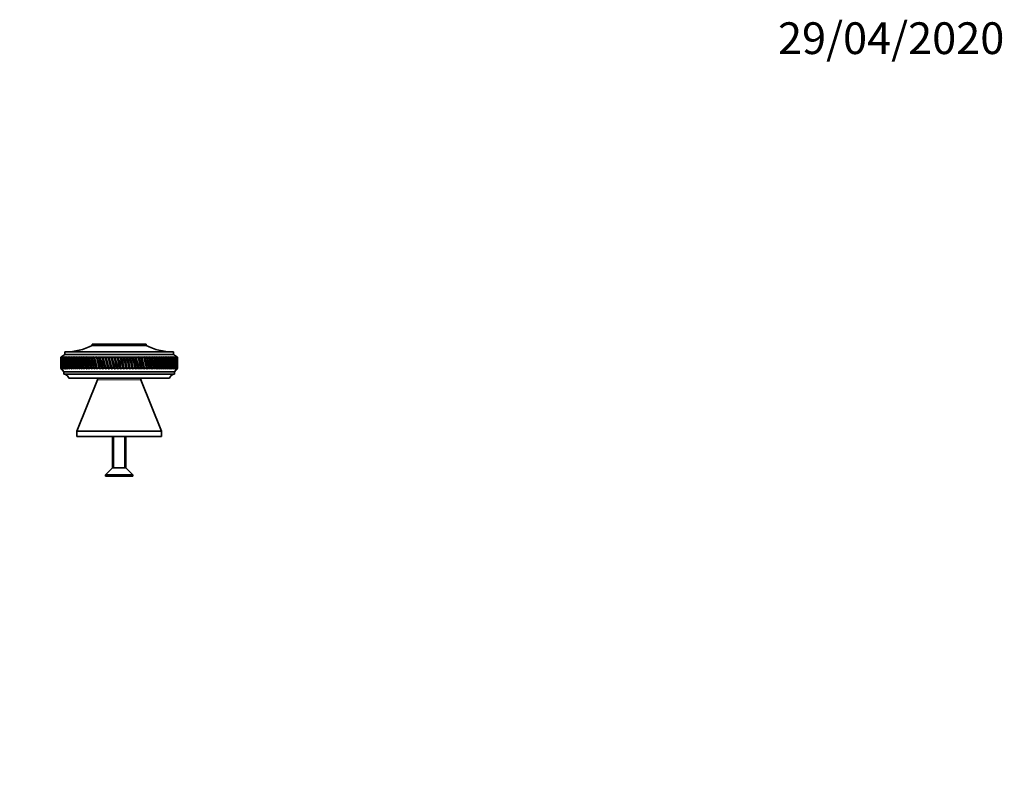
# Model space of a CAD drawing. Units: millimetres. Extents: x 0 to 744, y 0 to 1164.
# Drawn here: x 372 to 744, y 873 to 1164 of the extents above; entities that cross this region are included whole.
import ezdxf
from ezdxf import colors
from ezdxf.entities.mleader import LeaderData, LeaderLine
from ezdxf.math import Vec2, Vec3

# ---------------------------------------------------------------- set-up
doc = ezdxf.new("R2010")
doc.units = ezdxf.units.MM
doc.layers.add('DV2_Défaut', color=7, linetype='Continuous')
doc.layers.add('Défaut', color=7, linetype='Continuous')

# ---------------------------------------------------------------- blocks, each defined once
blk = doc.blocks.new('_DOT')
at = {"color": 0}
blk.add_line((0, 0), (-1, 0), dxfattribs=at)
at = {"color": 0, "const_width": 0.333}
blk.add_lwpolyline([(-0.1665, 0, 1), (0.1665, 0, 1)], format="xyb", close=True, dxfattribs=at)
blk = doc.blocks.new('SE1')
at = {"layer": 'DV2_Défaut', "color": 7, "linetype": 'Continuous', "lineweight": 35}
for p, q in [((430.14, 1038.49), (389.14, 1038.49)), ((389.14, 1038.49), (389.14, 1037.49)), ((419.84, 1041.39), (399.44, 1041.39)), ((399.44, 1041.39), (399.44, 1040.89)), ((419.84, 1040.89), (399.44, 1040.89)), ((419.84, 1040.89), (419.84, 1041.39)), ((430.14, 1037.49), (430.14, 1038.49)), ((389.14, 1037.49), (387.64, 1036.49)), ((387.65, 1036.49), (387.64, 1036.49)), ((387.64, 1036.49), (387.64, 1035.2)), ((387.89, 1036.65), (387.65, 1036.49)), ((387.66, 1036.49), (387.89, 1036.65)), ((387.7, 1036.49), (387.66, 1036.49)), ((387.95, 1036.65), (387.7, 1036.49)), ((387.73, 1036.49), (387.95, 1036.65)), ((387.81, 1036.49), (387.73, 1036.49)), ((388.07, 1036.65), (387.81, 1036.49)), ((387.86, 1036.49), (388.07, 1036.65)), ((387.98, 1036.49), (387.86, 1036.49)), ((388.24, 1036.65), (387.98, 1036.49)), ((388.06, 1036.49), (388.24, 1036.65)), ((388.21, 1036.49), (388.06, 1036.49)), ((388.48, 1036.65), (388.21, 1036.49)), ((388.31, 1036.49), (388.48, 1036.65)), ((388.5, 1036.49), (388.31, 1036.49)), ((388.77, 1036.65), (388.5, 1036.49)), ((388.62, 1036.49), (388.77, 1036.65)), ((388.84, 1036.49), (388.62, 1036.49)), ((389.12, 1036.65), (388.84, 1036.49)), ((388.98, 1036.49), (389.12, 1036.65)), ((389.25, 1036.49), (388.98, 1036.49)), ((430.14, 1037.49), (389.14, 1037.49)), ((389.53, 1036.65), (389.25, 1036.49)), ((389.41, 1036.49), (389.53, 1036.65)), ((389.71, 1036.49), (389.41, 1036.49)), ((389.99, 1036.65), (389.71, 1036.49)), ((389.89, 1036.49), (389.99, 1036.65)), ((390.22, 1036.49), (389.89, 1036.49)), ((390.51, 1036.65), (390.22, 1036.49)), ((390.42, 1036.49), (390.51, 1036.65)), ((390.79, 1036.49), (390.42, 1036.49)), ((391.07, 1036.65), (390.79, 1036.49)), ((391.01, 1036.49), (391.07, 1036.65)), ((391.4, 1036.49), (391.01, 1036.49)), ((391.69, 1036.65), (391.4, 1036.49)), ((391.64, 1036.49), (391.69, 1036.65)), ((392.07, 1036.49), (391.64, 1036.49)), ((392.36, 1036.65), (392.07, 1036.49)), ((392.33, 1036.49), (392.36, 1036.65)), ((392.79, 1036.49), (392.33, 1036.49)), ((393.08, 1036.65), (392.79, 1036.49)), ((393.06, 1036.49), (393.08, 1036.65)), ((393.55, 1036.49), (393.06, 1036.49)), ((393.84, 1036.65), (393.55, 1036.49)), ((393.84, 1036.49), (393.84, 1036.65)), ((394.36, 1036.49), (393.84, 1036.49)), ((394.64, 1036.65), (394.36, 1036.49)), ((394.67, 1036.49), (394.64, 1036.65)), ((395.21, 1036.49), (394.67, 1036.49)), ((395.49, 1036.65), (395.21, 1036.49)), ((395.53, 1036.49), (395.49, 1036.65)), ((395.49, 1036.65), (396.45, 1032)), ((396.1, 1036.49), (395.53, 1036.49)), ((396.37, 1036.65), (396.1, 1036.49)), ((396.43, 1036.49), (396.37, 1036.65)), ((396.37, 1036.65), (397.38, 1032)), ((397.02, 1036.49), (396.43, 1036.49)), ((397.29, 1036.65), (397.02, 1036.49)), ((397.37, 1036.49), (397.29, 1036.65)), ((397.29, 1036.65), (398.33, 1032)), ((397.99, 1036.49), (397.37, 1036.49)), ((398.24, 1036.65), (397.99, 1036.49)), ((398.34, 1036.49), (398.24, 1036.65)), ((398.24, 1036.65), (399.32, 1032)), ((398.98, 1036.49), (398.34, 1036.49)), ((399.23, 1036.65), (398.98, 1036.49)), ((399.35, 1036.49), (399.23, 1036.65)), ((399.23, 1036.65), (400.34, 1032)), ((400, 1036.49), (399.35, 1036.49)), ((400.24, 1036.65), (400, 1036.49)), ((400.38, 1036.49), (400.24, 1036.65)), ((400.24, 1036.65), (401.38, 1032)), ((401.05, 1036.49), (400.38, 1036.49)), ((401.28, 1036.65), (401.05, 1036.49)), ((401.44, 1036.49), (401.28, 1036.65)), ((401.28, 1036.65), (402.45, 1032)), ((402.12, 1036.49), (401.44, 1036.49)), ((402.35, 1036.65), (402.12, 1036.49)), ((402.52, 1036.49), (402.35, 1036.65)), ((402.35, 1036.65), (403.53, 1032)), ((403.21, 1036.49), (402.52, 1036.49)), ((403.43, 1036.65), (403.21, 1036.49)), ((403.61, 1036.49), (403.43, 1036.65)), ((403.43, 1036.65), (404.63, 1032)), ((404.32, 1036.49), (403.61, 1036.49)), ((404.53, 1036.65), (404.32, 1036.49)), ((404.73, 1036.49), (404.53, 1036.65)), ((404.53, 1036.65), (405.75, 1032)), ((405.45, 1036.49), (404.73, 1036.49)), ((405.64, 1036.65), (405.45, 1036.49)), ((405.86, 1036.49), (405.64, 1036.65)), ((405.64, 1036.65), (406.87, 1032)), ((406.58, 1036.49), (405.86, 1036.49)), ((406.77, 1036.65), (406.58, 1036.49)), ((407, 1036.49), (406.77, 1036.65)), ((406.77, 1036.65), (408.01, 1032)), ((407.73, 1036.49), (407, 1036.49)), ((407.9, 1036.65), (407.73, 1036.49)), ((408.15, 1036.49), (407.9, 1036.65)), ((407.9, 1036.65), (409.14, 1032)), ((408.88, 1036.49), (408.15, 1036.49)), ((409.04, 1036.65), (408.88, 1036.49)), ((409.3, 1036.49), (409.04, 1036.65)), ((409.04, 1036.65), (410.28, 1032)), ((410.03, 1036.49), (409.3, 1036.49)), ((410.18, 1036.65), (410.03, 1036.49)), ((410.45, 1036.49), (410.18, 1036.65)), ((410.18, 1036.65), (411.42, 1032)), ((411.18, 1036.49), (410.45, 1036.49)), ((411.31, 1036.65), (411.18, 1036.49)), ((411.6, 1036.49), (411.31, 1036.65)), ((411.31, 1036.65), (412.55, 1032)), ((412.32, 1036.49), (411.6, 1036.49)), ((412.45, 1036.65), (412.32, 1036.49)), ((412.74, 1036.49), (412.45, 1036.65)), ((412.45, 1036.65), (413.68, 1032)), ((413.46, 1036.49), (412.74, 1036.49)), ((413.57, 1036.65), (413.46, 1036.49)), ((413.88, 1036.49), (413.57, 1036.65)), ((413.57, 1036.65), (414.79, 1032)), ((414.59, 1036.49), (413.88, 1036.49)), ((414.69, 1036.65), (414.59, 1036.49)), ((415, 1036.49), (414.69, 1036.65)), ((414.69, 1036.65), (415.89, 1032)), ((415.71, 1036.49), (415, 1036.49)), ((415.79, 1036.65), (415.71, 1036.49)), ((416.11, 1036.49), (415.79, 1036.65)), ((415.79, 1036.65), (416.97, 1032)), ((416.81, 1036.49), (416.11, 1036.49)), ((416.87, 1036.65), (416.81, 1036.49)), ((417.2, 1036.49), (416.87, 1036.65)), ((416.87, 1036.65), (418.03, 1032)), ((417.88, 1036.49), (417.2, 1036.49)), ((417.94, 1036.65), (417.88, 1036.49)), ((418.27, 1036.49), (417.94, 1036.65)), ((417.94, 1036.65), (419.07, 1032)), ((418.94, 1036.49), (418.27, 1036.49)), ((418.98, 1036.65), (418.94, 1036.49)), ((419.32, 1036.49), (418.98, 1036.65)), ((418.98, 1036.65), (420.09, 1032)), ((419.97, 1036.49), (419.32, 1036.49)), ((419.99, 1036.65), (419.97, 1036.49)), ((420.34, 1036.49), (419.99, 1036.65)), ((419.99, 1036.65), (421.07, 1032)), ((420.97, 1036.49), (420.34, 1036.49)), ((420.98, 1036.65), (420.97, 1036.49)), ((421.33, 1036.49), (420.98, 1036.65)), ((420.98, 1036.65), (422.03, 1032)), ((421.95, 1036.49), (421.33, 1036.49)), ((422.29, 1036.49), (421.94, 1036.65)), ((421.94, 1036.65), (421.95, 1036.49)), ((421.94, 1036.65), (422.95, 1032)), ((422.88, 1036.49), (422.29, 1036.49)), ((423.22, 1036.49), (422.86, 1036.65)), ((422.86, 1036.65), (422.88, 1036.49)), ((422.86, 1036.65), (423.83, 1032)), ((423.79, 1036.49), (423.22, 1036.49)), ((424.1, 1036.49), (423.75, 1036.65)), ((423.75, 1036.65), (423.79, 1036.49)), ((424.65, 1036.49), (424.1, 1036.49)), ((424.95, 1036.49), (424.6, 1036.65)), ((424.6, 1036.65), (424.65, 1036.49)), ((425.47, 1036.49), (424.95, 1036.49)), ((425.76, 1036.49), (425.4, 1036.65)), ((425.4, 1036.65), (425.47, 1036.49)), ((426.25, 1036.49), (425.76, 1036.49)), ((426.52, 1036.49), (426.17, 1036.65)), ((426.17, 1036.65), (426.25, 1036.49)), ((426.98, 1036.49), (426.52, 1036.49)), ((427.24, 1036.49), (426.88, 1036.65)), ((426.88, 1036.65), (426.98, 1036.49)), ((427.67, 1036.49), (427.24, 1036.49)), ((427.9, 1036.49), (427.56, 1036.65)), ((427.56, 1036.65), (427.67, 1036.49)), ((428.3, 1036.49), (427.9, 1036.49)), ((428.52, 1036.49), (428.18, 1036.65)), ((428.18, 1036.65), (428.3, 1036.49)), ((428.89, 1036.49), (428.52, 1036.49)), ((429.09, 1036.49), (428.75, 1036.65)), ((428.75, 1036.65), (428.89, 1036.49)), ((429.42, 1036.49), (429.09, 1036.49)), ((429.6, 1036.49), (429.27, 1036.65)), ((429.27, 1036.65), (429.42, 1036.49)), ((429.89, 1036.49), (429.6, 1036.49)), ((430.06, 1036.49), (429.73, 1036.65)), ((429.73, 1036.65), (429.89, 1036.49)), ((430.32, 1036.49), (430.06, 1036.49)), ((431.64, 1036.49), (430.14, 1037.49)), ((430.46, 1036.49), (430.14, 1036.65)), ((430.14, 1036.65), (430.32, 1036.49)), ((430.68, 1036.49), (430.46, 1036.49)), ((430.8, 1036.49), (430.5, 1036.65)), ((430.5, 1036.65), (430.68, 1036.49)), ((431.09, 1036.49), (430.79, 1036.65)), ((430.79, 1036.65), (430.99, 1036.49)), ((430.99, 1036.49), (430.8, 1036.49)), ((431.32, 1036.49), (431.03, 1036.65)), ((431.03, 1036.65), (431.24, 1036.49)), ((431.24, 1036.49), (431.09, 1036.49)), ((431.48, 1036.49), (431.21, 1036.65)), ((431.21, 1036.65), (431.43, 1036.49)), ((431.43, 1036.49), (431.32, 1036.49)), ((431.59, 1036.49), (431.33, 1036.65)), ((431.33, 1036.65), (431.56, 1036.49)), ((431.64, 1036.49), (431.39, 1036.65)), ((431.39, 1036.65), (431.63, 1036.49)), ((431.56, 1036.49), (431.48, 1036.49)), ((431.63, 1036.49), (431.59, 1036.49)), ((431.64, 1036.49), (431.64, 1036.49)), ((431.64, 1035.2), (431.64, 1036.49)), ((387.64, 1033.58), (387.64, 1032.29)), ((387.64, 1032.29), (387.65, 1032.29)), ((387.64, 1032.29), (388.74, 1030.99)), ((387.65, 1032.29), (387.89, 1032)), ((387.7, 1032.29), (387.66, 1032.29)), ((387.89, 1032), (387.66, 1032.29)), ((387.7, 1032.29), (387.96, 1032)), ((387.8, 1032.29), (387.73, 1032.29)), ((387.96, 1032), (387.73, 1032.29)), ((387.8, 1032.29), (388.08, 1032)), ((387.97, 1032.29), (387.86, 1032.29)), ((388.08, 1032), (387.86, 1032.29)), ((387.97, 1032.29), (388.26, 1032)), ((388.2, 1032.29), (388.05, 1032.29)), ((388.26, 1032), (388.05, 1032.29)), ((388.2, 1032.29), (388.5, 1032)), ((388.49, 1032.29), (388.3, 1032.29)), ((388.5, 1032), (388.3, 1032.29)), ((388.49, 1032.29), (388.8, 1032)), ((388.83, 1032.29), (388.61, 1032.29)), ((388.8, 1032), (388.61, 1032.29)), ((430.54, 1030.99), (388.74, 1030.99)), ((388.74, 1030.99), (388.74, 1029.99)), ((388.83, 1032.29), (389.16, 1032)), ((389.23, 1032.29), (388.97, 1032.29)), ((389.16, 1032), (388.97, 1032.29)), ((389.23, 1032.29), (389.57, 1032)), ((389.69, 1032.29), (389.39, 1032.29)), ((389.57, 1032), (389.39, 1032.29)), ((389.69, 1032.29), (390.03, 1032)), ((390.2, 1032.29), (389.87, 1032.29)), ((390.03, 1032), (389.87, 1032.29)), ((390.2, 1032.29), (390.55, 1032)), ((390.77, 1032.29), (390.4, 1032.29)), ((390.55, 1032), (390.4, 1032.29)), ((390.77, 1032.29), (391.13, 1032)), ((391.39, 1032.29), (390.99, 1032.29)), ((391.13, 1032), (390.99, 1032.29)), ((391.39, 1032.29), (391.75, 1032)), ((392.05, 1032.29), (391.62, 1032.29)), ((391.75, 1032), (391.62, 1032.29)), ((392.05, 1032.29), (392.42, 1032)), ((392.77, 1032.29), (392.31, 1032.29)), ((392.42, 1032), (392.31, 1032.29)), ((392.77, 1032.29), (393.14, 1032)), ((393.53, 1032.29), (393.04, 1032.29)), ((393.14, 1032), (393.04, 1032.29)), ((393.53, 1032.29), (393.91, 1032)), ((394.34, 1032.29), (393.82, 1032.29)), ((393.91, 1032), (393.82, 1032.29)), ((394.34, 1032.29), (394.72, 1032)), ((395.18, 1032.29), (394.64, 1032.29)), ((394.72, 1032), (394.64, 1032.29)), ((395.18, 1032.29), (395.57, 1032)), ((396.07, 1032.29), (395.5, 1032.29)), ((395.57, 1032), (395.5, 1032.29)), ((396.07, 1032.29), (396.45, 1032)), ((397, 1032.29), (396.4, 1032.29)), ((396.45, 1032), (396.4, 1032.29)), ((397, 1032.29), (397.38, 1032)), ((397.96, 1032.29), (397.34, 1032.29)), ((397.38, 1032), (397.34, 1032.29)), ((397.96, 1032.29), (398.33, 1032)), ((398.95, 1032.29), (398.31, 1032.29)), ((398.33, 1032), (398.31, 1032.29)), ((398.95, 1032.29), (399.32, 1032)), ((399.97, 1032.29), (399.32, 1032.29)), ((399.32, 1032), (399.32, 1032.29)), ((399.97, 1032.29), (400.34, 1032)), ((400.34, 1032), (400.35, 1032.29)), ((401.01, 1032.29), (400.35, 1032.29)), ((401.01, 1032.29), (401.38, 1032)), ((401.38, 1032), (401.4, 1032.29)), ((402.09, 1032.29), (401.4, 1032.29)), ((402.09, 1032.29), (402.45, 1032)), ((402.45, 1032), (402.48, 1032.29)), ((403.18, 1032.29), (402.48, 1032.29)), ((403.18, 1032.29), (403.53, 1032)), ((403.53, 1032), (403.58, 1032.29)), ((404.29, 1032.29), (403.58, 1032.29)), ((404.29, 1032.29), (404.63, 1032)), ((404.63, 1032), (404.7, 1032.29)), ((405.41, 1032.29), (404.7, 1032.29)), ((405.41, 1032.29), (405.75, 1032)), ((405.75, 1032), (405.82, 1032.29)), ((406.55, 1032.29), (405.82, 1032.29)), ((406.55, 1032.29), (406.87, 1032)), ((406.87, 1032), (406.96, 1032.29)), ((407.69, 1032.29), (406.96, 1032.29)), ((407.69, 1032.29), (408.01, 1032)), ((408.01, 1032), (408.11, 1032.29)), ((408.84, 1032.29), (408.11, 1032.29)), ((408.84, 1032.29), (409.14, 1032)), ((409.14, 1032), (409.26, 1032.29)), ((409.99, 1032.29), (409.26, 1032.29)), ((409.99, 1032.29), (410.28, 1032)), ((410.28, 1032), (410.41, 1032.29)), ((411.14, 1032.29), (410.41, 1032.29)), ((411.14, 1032.29), (411.42, 1032)), ((411.42, 1032), (411.56, 1032.29)), ((412.29, 1032.29), (411.56, 1032.29)), ((412.29, 1032.29), (412.55, 1032)), ((412.55, 1032), (412.71, 1032.29)), ((413.43, 1032.29), (412.71, 1032.29)), ((413.43, 1032.29), (413.68, 1032)), ((413.68, 1032), (413.84, 1032.29)), ((414.56, 1032.29), (413.84, 1032.29)), ((414.56, 1032.29), (414.79, 1032)), ((414.79, 1032), (414.97, 1032.29)), ((415.67, 1032.29), (414.97, 1032.29)), ((415.67, 1032.29), (415.89, 1032)), ((415.89, 1032), (416.08, 1032.29)), ((416.77, 1032.29), (416.08, 1032.29)), ((416.77, 1032.29), (416.97, 1032)), ((416.97, 1032), (417.17, 1032.29)), ((417.85, 1032.29), (417.17, 1032.29)), ((417.85, 1032.29), (418.03, 1032)), ((418.03, 1032), (418.24, 1032.29)), ((418.91, 1032.29), (418.24, 1032.29)), ((418.91, 1032.29), (419.07, 1032)), ((419.07, 1032), (419.29, 1032.29)), ((419.94, 1032.29), (419.29, 1032.29)), ((419.94, 1032.29), (420.09, 1032)), ((420.09, 1032), (420.31, 1032.29)), ((420.94, 1032.29), (420.31, 1032.29)), ((420.94, 1032.29), (421.07, 1032)), ((421.07, 1032), (421.3, 1032.29)), ((421.92, 1032.29), (421.3, 1032.29)), ((421.92, 1032.29), (422.03, 1032)), ((422.03, 1032), (422.26, 1032.29)), ((422.86, 1032.29), (422.26, 1032.29)), ((422.86, 1032.29), (422.95, 1032)), ((422.95, 1032), (423.19, 1032.29)), ((423.76, 1032.29), (423.19, 1032.29)), ((423.76, 1032.29), (423.83, 1032)), ((423.83, 1032), (424.08, 1032.29)), ((424.62, 1032.29), (424.08, 1032.29)), ((424.62, 1032.29), (424.67, 1032)), ((424.67, 1032), (424.93, 1032.29)), ((425.44, 1032.29), (424.93, 1032.29)), ((425.44, 1032.29), (425.48, 1032)), ((425.48, 1032), (425.73, 1032.29)), ((426.22, 1032.29), (425.73, 1032.29)), ((426.22, 1032.29), (426.23, 1032)), ((426.23, 1032), (426.5, 1032.29)), ((426.96, 1032.29), (426.5, 1032.29)), ((426.96, 1032.29), (426.95, 1032)), ((426.95, 1032), (427.21, 1032.29)), ((427.64, 1032.29), (427.21, 1032.29)), ((427.64, 1032.29), (427.62, 1032)), ((427.62, 1032), (427.88, 1032.29)), ((428.28, 1032.29), (427.88, 1032.29)), ((428.28, 1032.29), (428.23, 1032)), ((428.23, 1032), (428.5, 1032.29)), ((428.87, 1032.29), (428.5, 1032.29)), ((428.87, 1032.29), (428.8, 1032)), ((428.8, 1032), (429.07, 1032.29)), ((429.4, 1032.29), (429.07, 1032.29)), ((429.4, 1032.29), (429.31, 1032)), ((429.31, 1032), (429.58, 1032.29)), ((429.88, 1032.29), (429.58, 1032.29)), ((429.88, 1032.29), (429.77, 1032)), ((429.77, 1032), (430.04, 1032.29)), ((430.3, 1032.29), (430.04, 1032.29)), ((430.3, 1032.29), (430.18, 1032)), ((430.18, 1032), (430.45, 1032.29)), ((430.67, 1032.29), (430.45, 1032.29)), ((430.67, 1032.29), (430.53, 1032)), ((430.53, 1032), (430.79, 1032.29)), ((430.54, 1030.99), (431.64, 1032.29)), ((430.54, 1029.99), (430.54, 1030.99)), ((430.98, 1032.29), (430.79, 1032.29)), ((430.98, 1032.29), (430.82, 1032)), ((430.82, 1032), (431.08, 1032.29)), ((431.23, 1032.29), (431.05, 1032)), ((431.05, 1032), (431.31, 1032.29)), ((431.23, 1032.29), (431.08, 1032.29)), ((431.42, 1032.29), (431.23, 1032)), ((431.23, 1032), (431.48, 1032.29)), ((431.42, 1032.29), (431.31, 1032.29)), ((431.56, 1032.29), (431.34, 1032)), ((431.34, 1032), (431.59, 1032.29)), ((431.63, 1032.29), (431.4, 1032)), ((431.4, 1032), (431.64, 1032.29)), ((431.56, 1032.29), (431.48, 1032.29)), ((431.63, 1032.29), (431.59, 1032.29)), ((431.64, 1032.29), (431.64, 1033.58)), ((431.64, 1032.29), (431.64, 1032.29)), ((430.54, 1029.99), (388.74, 1029.99)), ((428.64, 1028.49), (390.64, 1028.49)), ((401.42, 1027.94), (393.64, 1008.49)), ((425.64, 1008.49), (417.86, 1027.94)), ((425.64, 1008.49), (393.64, 1008.49)), ((393.64, 1008.49), (393.64, 1006.49)), ((425.64, 1006.49), (425.64, 1008.49)), ((425.64, 1006.49), (393.64, 1006.49)), ((407.14, 1006.49), (407.14, 994.66)), ((412.14, 994.66), (412.14, 1006.49)), ((407.14, 994.66), (404.44, 991.96)), ((412.14, 994.66), (407.14, 994.66)), ((414.84, 991.96), (412.14, 994.66)), ((414.84, 991.96), (404.44, 991.96)), ((404.44, 991.96), (404.44, 991.49)), ((414.84, 991.49), (404.44, 991.49)), ((414.84, 991.49), (414.84, 991.96))]:
    blk.add_line(p, q, dxfattribs=at)
at = {"layer": 'DV2_Défaut', "color": 7, "linetype": 'Continuous', "lineweight": 18}
for p, q in [((417.86, 1027.94), (401.42, 1027.94)), ((407.63, 1006.49), (407.63, 994.66)), ((411.65, 1006.49), (411.65, 994.66))]:
    blk.add_line(p, q, dxfattribs=at)
at = {"layer": 'DV2_Défaut', "color": 7, "linetype": 'Continuous', "lineweight": 35}
for centre, radius, start, end in [((389.45, 1060.49), 22, 270, 297.0123), ((429.84, 1060.49), 22, 242.9877, 270), ((388.71, 1027.99), 2, 14.4676, 88.9521), ((401.05, 1028.09), 0.4, 338.1986, 90), ((418.23, 1028.09), 0.4, 90, 201.8014), ((430.58, 1027.99), 2, 91.0479, 165.5324)]:
    blk.add_arc(centre, radius, start, end, dxfattribs=at)
for centre, major_axis, ratio, start_param, end_param in [((409.64, 963.87), (-14.76, 108.74), 0.150007, 0.835182, 0.870108), ((409.64, 1104.9), (-14.76, -108.74), 0.150007, -0.845012, -0.819368), ((409.64, 1104.9), (-13.88, -108.74), 0.156948, -0.870435, -0.819695), ((409.64, 963.87), (-15.6, 108.74), 0.142682, 0.819266, 0.870007), ((409.64, 1104.9), (-12.96, -108.74), 0.163479, -0.870988, -0.820247), ((409.64, 963.87), (-16.39, 108.74), 0.134997, 0.81939, 0.87013), ((409.64, 1104.9), (-12, -108.74), 0.169576, -0.871762, -0.821021), ((409.64, 963.87), (-17.13, 108.74), 0.126978, 0.819733, 0.870473), ((409.64, 1104.9), (-11, -108.74), 0.175216, -0.872751, -0.822011), ((409.64, 963.87), (-17.82, 108.74), 0.11865, 0.820289, 0.87103), ((409.64, 1104.9), (-9.96, -108.74), 0.180376, -0.873947, -0.823207), ((409.64, 963.87), (-18.46, 108.74), 0.110039, 0.821051, 0.871792), ((409.64, 1104.9), (-8.89, -108.75), 0.185033, -0.875338, -0.824598), ((409.64, 963.87), (-19.05, 108.74), 0.101168, 0.822008, 0.872748), ((409.64, 1104.9), (-7.8, -108.75), 0.189169, -0.876909, -0.826169), ((409.64, 963.87), (-19.59, 108.74), 0.092064, 0.823147, 0.873888), ((409.64, 1104.9), (-6.67, -108.75), 0.192765, -0.878643, -0.827902), ((409.64, 963.87), (-20.08, 108.75), 0.082749, 0.824456, 0.875197), ((409.64, 1104.9), (-5.53, -108.75), 0.195804, -0.88052, -0.82978), ((409.64, 963.87), (-20.51, 108.75), 0.073249, 0.825919, 0.87666), ((409.64, 1104.9), (-4.36, -108.76), 0.198273, -0.882519, -0.831778), ((409.64, 963.87), (-20.89, 108.75), 0.063585, 0.82752, 0.878261), ((409.64, 1104.9), (-3.18, -108.76), 0.200159, -0.884615, -0.833875), ((409.64, 963.87), (-21.21, 108.75), 0.053782, 0.829243, 0.879984), ((409.64, 1104.9), (-1.99, -108.76), 0.201454, -0.886784, -0.836043), ((409.64, 963.87), (-21.48, 108.75), 0.043862, 0.831069, 0.88181), ((409.64, 1104.9), (-0.79, -108.76), 0.202151, -0.888998, -0.838257), ((409.64, 963.87), (-21.69, 108.76), 0.033848, 0.832981, 0.883721), ((409.64, 1104.9), (0.41, -108.76), 0.202248, -0.89123, -0.84049), ((409.64, 963.87), (-21.85, 108.76), 0.023761, 0.834958, 0.885698), ((409.64, 1104.9), (1.61, -108.76), 0.201743, -0.893453, -0.842713), ((409.64, 963.87), (-21.95, 108.76), 0.013623, 0.836982, 0.887722), ((409.64, 1104.9), (2.8, -108.76), 0.200639, -0.895639, -0.844899), ((409.64, 963.87), (-22, 108.76), 0.003457, 0.839032, 0.889772), ((409.64, 1104.9), (3.99, -108.76), 0.198941, -0.897762, -0.847021), ((409.64, 963.87), (-21.99, 108.76), 0.006717, -0.89183, -0.841089), ((409.64, 1104.9), (5.16, -108.75), 0.196658, -0.899794, -0.849054), ((409.64, 963.87), (-21.92, 108.76), 0.016877, -0.893874, -0.843133), ((409.64, 1104.9), (6.31, -108.75), 0.1938, -0.901713, -0.850972), ((409.64, 963.87), (-21.8, 108.76), 0.027001, -0.895885, -0.845144), ((409.64, 1104.9), (7.44, -108.75), 0.190381, -0.903495, -0.852755), ((409.64, 963.87), (-21.63, 108.76), 0.037067, -0.897843, -0.847102), ((409.64, 1104.9), (8.55, -108.75), 0.186417, -0.90512, -0.85438), ((409.64, 963.87), (-21.4, 108.75), 0.047054, -0.899729, -0.848988), ((409.64, 1104.9), (9.62, -108.74), 0.181924, -0.906571, -0.85583), ((409.64, 963.87), (-21.11, 108.75), 0.056939, -0.901524, -0.850783), ((409.64, 1104.9), (10.67, -108.74), 0.176923, -0.907831, -0.85709), ((409.64, 963.87), (-20.77, 108.75), 0.066699, -0.90321, -0.852469), ((409.64, 1104.9), (11.68, -108.74), 0.171435, -0.908887, -0.858147), ((409.64, 963.87), (-20.37, 108.75), 0.076313, -0.904768, -0.854028), ((409.64, 1104.9), (12.66, -108.74), 0.165482, -0.909731, -0.858991), ((409.64, 963.87), (-19.93, 108.75), 0.085757, -0.906184, -0.855443), ((409.64, 1104.9), (13.59, -108.74), 0.159087, -0.910355, -0.859615), ((409.64, 963.87), (-19.42, 108.74), 0.095007, -0.90744, -0.856699), ((409.64, 1104.9), (14.49, -108.74), 0.152275, -0.910755, -0.860014), ((409.64, 963.87), (-18.87, 108.74), 0.104039, -0.908522, -0.857781), ((409.64, 1104.9), (15.34, -108.74), 0.14507, -0.910928, -0.860188), ((409.64, 963.87), (-18.26, 108.74), 0.112829, -0.909417, -0.858677), ((409.64, 1104.9), (16.14, -108.74), 0.137498, -0.910877, -0.860136), ((409.64, 963.87), (-17.6, 108.74), 0.121352, -0.910114, -0.859374), ((409.64, 1104.9), (16.9, -108.74), 0.129584, -0.910604, -0.859863), ((409.64, 963.87), (-16.9, 108.74), 0.129584, -0.910604, -0.859863), ((409.64, 1104.9), (17.6, -108.74), 0.121352, -0.910114, -0.859374), ((409.64, 963.87), (-16.14, 108.74), 0.137498, -0.910877, -0.860136), ((409.64, 1104.9), (18.26, -108.74), 0.112829, -0.909417, -0.858677), ((409.64, 963.87), (-15.34, 108.74), 0.14507, -0.910928, -0.860188), ((409.64, 1104.9), (18.87, -108.74), 0.104039, -0.908522, -0.857781), ((409.64, 963.87), (-14.49, 108.74), 0.152275, -0.910755, -0.860014), ((409.64, 1104.9), (19.42, -108.74), 0.095007, -0.90744, -0.856699), ((409.64, 963.87), (-13.59, 108.74), 0.159087, -0.910355, -0.859615), ((409.64, 1104.9), (19.93, -108.75), 0.085757, -0.906184, -0.855443), ((409.64, 963.87), (-12.66, 108.74), 0.165482, -0.909731, -0.858991), ((409.64, 1104.9), (20.37, -108.75), 0.076313, -0.904768, -0.854028), ((409.64, 963.87), (-11.68, 108.74), 0.171435, -0.908887, -0.858147), ((409.64, 1104.9), (20.77, -108.75), 0.066699, -0.90321, -0.852469), ((409.64, 963.87), (-10.67, 108.74), 0.176923, -0.907831, -0.85709), ((409.64, 1104.9), (21.11, -108.75), 0.056939, -0.901524, -0.850783), ((409.64, 963.87), (-9.62, 108.74), 0.181924, -0.906571, -0.85583), ((409.64, 1104.9), (21.4, -108.75), 0.047054, -0.899729, -0.848988), ((409.64, 963.87), (-8.55, 108.75), 0.186417, -0.90512, -0.85438), ((409.64, 1104.9), (21.63, -108.76), 0.037067, -0.897843, -0.847102), ((409.64, 963.87), (-7.44, 108.75), 0.190381, -0.903495, -0.852755), ((409.64, 1104.9), (21.8, -108.76), 0.027001, -0.895885, -0.845144), ((409.64, 963.87), (-6.31, 108.75), 0.1938, -0.901713, -0.850972), ((409.64, 1104.9), (21.92, -108.76), 0.016877, -0.893874, -0.843133), ((409.64, 963.87), (-5.16, 108.75), 0.196658, -0.899794, -0.849054), ((409.64, 1104.9), (21.99, -108.76), 0.006717, -0.89183, -0.841089), ((409.64, 963.87), (-3.99, 108.76), 0.198941, -0.897762, -0.847021), ((409.64, 1104.9), (22, -108.76), 0.003457, 0.839032, 0.889772), ((409.64, 963.87), (-2.8, 108.76), 0.200639, -0.895639, -0.844899), ((409.64, 1104.9), (21.95, -108.76), 0.013623, 0.836982, 0.887722), ((409.64, 963.87), (-1.61, 108.76), 0.201743, -0.893453, -0.842713), ((409.64, 1104.9), (21.85, -108.76), 0.023761, 0.834958, 0.885698), ((409.64, 963.87), (-0.41, 108.76), 0.202248, -0.89123, -0.84049), ((409.64, 1104.9), (21.69, -108.76), 0.033848, 0.832981, 0.883721), ((409.64, 963.87), (0.79, 108.76), 0.202151, -0.888998, -0.838257), ((409.64, 1104.9), (21.48, -108.75), 0.043862, 0.831069, 0.88181), ((409.64, 963.87), (1.99, 108.76), 0.201454, -0.886784, -0.836043), ((409.64, 1104.9), (21.21, -108.75), 0.053782, 0.829243, 0.879984), ((409.64, 963.87), (3.18, 108.76), 0.200159, -0.884615, -0.833875), ((409.64, 1104.9), (20.89, -108.75), 0.063585, 0.82752, 0.878261), ((409.64, 963.87), (4.36, 108.76), 0.198273, -0.882519, -0.831778), ((409.64, 1104.9), (20.51, -108.75), 0.073249, 0.825919, 0.87666), ((409.64, 963.87), (5.53, 108.75), 0.195804, -0.88052, -0.82978), ((409.64, 1104.9), (20.08, -108.75), 0.082749, 0.824456, 0.875197), ((409.64, 963.87), (6.67, 108.75), 0.192765, -0.878643, -0.827902), ((409.64, 1104.9), (19.59, -108.74), 0.092064, 0.823147, 0.873888), ((409.64, 963.87), (7.8, 108.75), 0.189169, -0.876909, -0.826169), ((409.64, 1104.9), (19.05, -108.74), 0.101168, 0.822008, 0.872748), ((409.64, 963.87), (8.89, 108.75), 0.185033, -0.875338, -0.824598), ((409.64, 1104.9), (18.46, -108.74), 0.110039, 0.821051, 0.871792), ((409.64, 963.87), (9.96, 108.74), 0.180376, -0.873947, -0.823207), ((409.64, 1104.9), (17.82, -108.74), 0.11865, 0.820289, 0.87103), ((409.64, 963.87), (11, 108.74), 0.175216, -0.872751, -0.822011), ((409.64, 1104.9), (17.13, -108.74), 0.126978, 0.819733, 0.870473), ((409.64, 963.87), (12, 108.74), 0.169576, -0.871762, -0.821021), ((409.64, 1104.9), (16.39, -108.74), 0.134997, 0.81939, 0.87013), ((409.64, 963.87), (12.96, 108.74), 0.163479, -0.870988, -0.820247), ((409.64, 1104.9), (15.6, -108.74), 0.142682, 0.819266, 0.870007), ((409.64, 963.87), (13.88, 108.74), 0.156948, -0.870435, -0.819695), ((409.64, 1104.9), (14.76, -108.74), 0.150007, 0.835182, 0.870108), ((409.64, 963.87), (14.76, 108.74), 0.150007, -0.845012, -0.819368)]:
    blk.add_ellipse(centre, major_axis=major_axis, ratio=ratio, start_param=start_param, end_param=end_param, dxfattribs=at)

msp = doc.modelspace()

# ---------------------------------------------------------------- block references
at = {"layer": 'Défaut'}
msp.add_blockref('SE1', (0, 0), dxfattribs=at)

# ---------------------------------------------------------------- leaders
at = {"layer": 'Défaut', "color": 7, "linetype": 'Continuous', "lineweight": 18}
ml = msp.add_multileader_mtext('Standard', dxfattribs=at)
ml.set_content('{\\pxsm0.9;\\fSolid Edge ISO|b1||i0||c0|p34;\\W1.;29/04/2020\\P}', color=256)
ml.set_leader_properties()
ml.set_arrow_properties(name='DOT')
ml.build(insert=Vec2(0, 0))
ml.multileader.update_dxf_attribs({"leader_type": 0, "dogleg_length": 0, "arrow_head_size": 12})
ctx = ml.context
ctx.base_point, ctx.char_height, ctx.arrow_head_size, ctx.landing_gap_size = Vec3(656.6, 1156.97), 12, 12, 4.2
notes = []
notes.append((ctx, [(0, (0, 0, 0), (0, 0), (1, 0), 1, [])]))
ctx.mtext.insert = Vec3(658.6, 1163.09)
for ctx, leaders in notes:
    for number, flags, end, landing, length, lines in leaders:
        leader = LeaderData()
        leader.index, (leader.has_last_leader_line, leader.has_dogleg_vector, leader.attachment_direction) = number, flags
        leader.last_leader_point, leader.dogleg_vector, leader.dogleg_length = Vec3(end), Vec3(landing), length
        for number, points, colour, breaks in lines:
            line = LeaderLine()
            line.index, line.vertices, line.color, line.breaks = number, Vec3.list(points), colors.encode_raw_color(colour), breaks
            leader.lines.append(line)
        ctx.leaders.append(leader)

doc.saveas('drawing.dxf')
